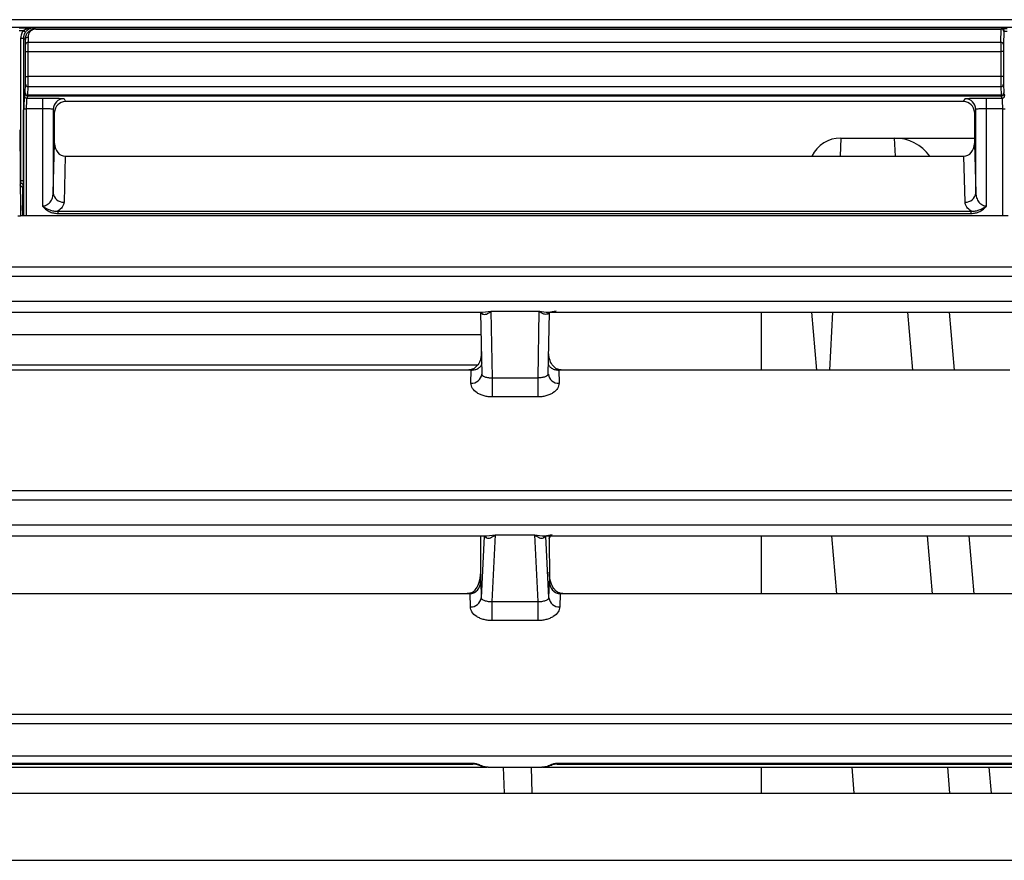
# Model space of a CAD drawing. Units: inches. Extents: x 10.2 to 87.8, y 9.9 to 73.7.
# Drawn here: x 42.8 to 44.6, y 12.7 to 14.3 of the extents above; entities that cross this region are included whole.
import ezdxf

# ---------------------------------------------------------------- set-up
doc = ezdxf.new("R2010")
doc.units = ezdxf.units.IN
doc.header["$MEASUREMENT"] = 0

msp = doc.modelspace()

# ---------------------------------------------------------------- linework, layer by layer
at = {"color": 7, "linetype": 'Continuous', "lineweight": 25}
for p, q in [((47.6067, 14.2562), (41.798, 14.2562)), ((42.7869, 14.2421), (44.6597, 14.2421)), ((42.8039, 14.2412), (42.8315, 14.2412)), ((42.8039, 14.2361), (42.8116, 14.2361)), ((42.8315, 14.2412), (42.8349, 14.2395)), ((42.8349, 14.2395), (42.8349, 14.2387)), ((42.8349, 14.2395), (44.6297, 14.2395)), ((42.8349, 14.2387), (44.6297, 14.2387)), ((44.629, 14.2144), (44.6297, 14.2387)), ((44.6297, 14.2395), (44.6305, 14.2399)), ((44.6297, 14.2387), (44.6297, 14.2395)), ((44.6347, 14.2345), (44.634, 14.2101)), ((44.6347, 14.2345), (44.6355, 14.2349)), ((42.8066, 14.2212), (42.8065, 13.9569)), ((42.8116, 14.2211), (42.8115, 13.9568)), ((42.8116, 14.2211), (42.8154, 14.2193)), ((42.8156, 14.2101), (42.8154, 14.2193)), ((42.8204, 14.2235), (42.8206, 14.2144)), ((42.8206, 14.2144), (44.629, 14.2144)), ((42.8158, 14.1503), (42.8158, 14.1973)), ((42.8158, 14.1973), (42.8208, 14.1973)), ((42.8208, 14.1973), (44.6288, 14.1973)), ((42.8208, 14.1503), (42.8208, 14.1973)), ((44.6288, 14.1973), (44.6288, 14.1503)), ((44.6338, 14.1973), (44.6288, 14.1973)), ((44.6338, 14.1973), (44.6338, 14.1503)), ((42.815, 14.1203), (42.8156, 14.1365)), ((42.8158, 14.1503), (42.8208, 14.1503)), ((44.6288, 14.1503), (42.8208, 14.1503)), ((44.634, 14.1365), (44.6346, 14.1203)), ((42.8149, 14.1191), (42.8132, 14.1156)), ((42.8149, 14.1191), (42.815, 14.1203)), ((42.82, 14.1158), (42.8199, 14.1141)), ((42.82, 14.1158), (42.8206, 14.132)), ((44.6296, 14.1158), (42.82, 14.1158)), ((42.8206, 14.132), (44.629, 14.132)), ((44.629, 14.132), (44.6296, 14.1158)), ((44.6297, 14.1141), (44.6296, 14.1158)), ((44.6347, 14.1191), (44.6346, 14.1203)), ((44.6364, 14.1156), (44.6347, 14.1191)), ((42.8199, 14.1141), (42.8182, 14.1106)), ((42.8182, 14.1106), (42.8472, 14.1106)), ((44.6297, 14.1141), (42.8199, 14.1141)), ((42.8472, 14.1106), (42.8472, 14.0907)), ((42.8872, 14.1093), (42.8898, 14.104)), ((44.5598, 14.104), (42.8898, 14.104)), ((44.5598, 14.104), (44.5624, 14.1093)), ((44.6024, 14.1106), (44.6314, 14.1106)), ((44.6024, 14.0907), (44.6024, 14.1106)), ((44.6314, 14.1106), (44.6297, 14.1141)), ((42.8127, 13.8919), (42.8127, 14.0907)), ((42.8472, 14.0907), (42.8177, 14.0907)), ((42.8472, 14.0907), (42.8472, 13.91)), ((42.8672, 14.0893), (42.8672, 13.9341)), ((42.8698, 14.084), (42.8672, 14.0893)), ((42.8698, 14.0258), (42.8698, 14.084)), ((44.5824, 14.0893), (44.5798, 14.084)), ((44.5798, 14.084), (44.5798, 14.0258)), ((44.5824, 13.9341), (44.5824, 14.0893)), ((44.6319, 14.0907), (44.6024, 14.0907)), ((44.6024, 13.91), (44.6024, 14.0907)), ((44.6319, 14.0907), (44.6369, 14.0907)), ((42.8048, 14.0514), (42.8062, 13.8919)), ((42.8672, 13.9341), (42.8698, 14.0258)), ((44.3316, 14.0362), (44.4314, 14.0362)), ((44.4314, 14.0362), (44.5798, 14.0362)), ((44.5798, 14.0258), (44.5824, 13.9341)), ((42.8896, 14.0024), (42.8872, 13.9171)), ((42.8896, 14.0024), (44.56, 14.0024)), ((44.5624, 13.9171), (44.56, 14.0024)), ((42.8099, 13.9441), (42.8049, 13.949)), ((42.8114, 13.947), (42.8099, 13.9441)), ((42.8099, 13.9441), (42.8099, 13.9108)), ((42.8099, 13.9106), (42.8105, 13.8919)), ((42.8757, 13.9003), (42.8757, 13.896)), ((42.8757, 13.9003), (44.5739, 13.9003)), ((42.8757, 13.896), (44.5739, 13.896)), ((44.5739, 13.896), (44.5739, 13.9003)), ((42.8012, 13.8919), (42.8062, 13.8919)), ((44.6424, 13.8919), (42.8062, 13.8919)), ((41.5368, 13.7967), (46.9882, 13.7967)), ((41.5368, 13.7796), (46.9888, 13.7796)), ((46.9888, 13.7326), (41.5368, 13.7326)), ((42.7325, 13.7126), (43.6653, 13.7126)), ((43.6617, 13.7122), (43.6639, 13.5969)), ((43.6813, 13.7143), (43.7702, 13.7143)), ((43.6837, 13.5903), (43.6813, 13.7143)), ((43.7702, 13.7143), (43.7679, 13.5903)), ((43.7862, 13.7126), (45.368, 13.7126)), ((43.7876, 13.5969), (43.7898, 13.7122)), ((44.1841, 13.6049), (44.1841, 13.7126)), ((44.2872, 13.6049), (44.2778, 13.7126)), ((44.533, 13.7126), (44.5424, 13.6049)), ((43.7867, 13.7091), (43.7867, 13.7101)), ((42.7374, 13.6712), (43.6625, 13.6712)), ((43.6626, 13.6653), (43.6626, 13.6321)), ((43.6349, 13.6049), (42.7667, 13.6049)), ((43.6445, 13.6058), (43.6349, 13.6049)), ((43.6445, 13.6049), (43.6349, 13.6049)), ((43.6439, 13.5806), (43.6445, 13.6049)), ((43.6445, 13.6049), (43.6445, 13.6058)), ((43.6445, 13.6049), (43.6461, 13.605)), ((43.8054, 13.605), (43.807, 13.6049)), ((43.807, 13.6058), (43.807, 13.6049)), ((43.8167, 13.6049), (43.807, 13.6058)), ((43.807, 13.6049), (43.8076, 13.5806)), ((43.8167, 13.6049), (43.807, 13.6049)), ((44.6458, 13.6049), (43.8167, 13.6049)), ((43.6643, 13.5961), (43.6635, 13.5943)), ((43.6837, 13.5903), (43.7679, 13.5903)), ((43.6837, 13.555), (43.6837, 13.5903)), ((43.7679, 13.5903), (43.7679, 13.555)), ((43.788, 13.5943), (43.7873, 13.5961)), ((43.7679, 13.555), (43.6837, 13.555)), ((41.5368, 13.381), (46.9882, 13.381)), ((41.5368, 13.3639), (46.9888, 13.3639)), ((46.9888, 13.3169), (41.5368, 13.3169)), ((42.7287, 13.2969), (43.6729, 13.2969)), ((43.6619, 13.2123), (43.6625, 13.2969)), ((43.6683, 13.2964), (43.6627, 13.1815)), ((43.6683, 13.2971), (43.6683, 13.2964)), ((43.6727, 13.2928), (43.6683, 13.2964)), ((43.6833, 13.1746), (43.6893, 13.2986)), ((43.6893, 13.2986), (43.7622, 13.2986)), ((43.7622, 13.2986), (43.7683, 13.1746)), ((43.7787, 13.2969), (45.3652, 13.2969)), ((43.7832, 13.2964), (43.7789, 13.2928)), ((43.7832, 13.2964), (43.7832, 13.2971)), ((43.7888, 13.1815), (43.7832, 13.2964)), ((43.789, 13.2969), (43.7896, 13.2123)), ((43.7891, 13.2912), (43.7915, 13.2969)), ((44.1841, 13.1892), (44.1841, 13.2969)), ((44.3142, 13.2969), (44.3236, 13.1892)), ((44.5694, 13.2969), (44.5788, 13.1892)), ((43.6619, 13.2123), (43.6627, 13.1815)), ((43.7888, 13.1815), (43.7896, 13.2123)), ((43.6321, 13.1892), (42.7694, 13.1892)), ((43.6418, 13.1902), (43.6321, 13.1892)), ((43.6418, 13.1892), (43.6321, 13.1892)), ((43.6418, 13.1892), (43.6418, 13.1902)), ((43.6421, 13.1892), (43.6418, 13.1892)), ((43.6427, 13.1646), (43.6421, 13.1892)), ((43.8094, 13.1892), (43.8088, 13.1646)), ((43.8097, 13.1892), (43.8094, 13.1892)), ((43.8097, 13.1902), (43.8097, 13.1892)), ((43.8194, 13.1892), (43.8097, 13.1902)), ((43.8194, 13.1892), (43.8097, 13.1892)), ((45.3245, 13.1892), (43.8194, 13.1892)), ((43.6833, 13.1746), (43.7683, 13.1746)), ((43.6833, 13.1393), (43.6833, 13.1746)), ((43.7683, 13.1746), (43.7683, 13.1393)), ((43.7683, 13.1393), (43.6833, 13.1393)), ((41.5368, 12.9653), (46.9882, 12.9653)), ((41.5368, 12.9482), (46.9888, 12.9482)), ((46.9888, 12.8871), (41.5368, 12.8871)), ((42.7543, 12.8743), (43.6472, 12.8743)), ((42.7543, 12.8725), (43.6472, 12.8725)), ((43.8043, 12.8743), (45.3396, 12.8743)), ((43.8043, 12.8725), (45.3396, 12.8725)), ((42.7499, 12.8671), (43.6517, 12.8671)), ((43.6703, 12.8674), (43.6733, 12.8671)), ((43.6759, 12.8671), (43.6715, 12.8673)), ((43.6728, 12.8672), (43.6738, 12.8671)), ((43.6759, 12.8671), (43.7756, 12.8671)), ((43.7555, 12.8671), (43.7572, 12.8187)), ((43.78, 12.8673), (43.7756, 12.8671)), ((43.7777, 12.8671), (43.7788, 12.8672)), ((43.7782, 12.8671), (43.7813, 12.8674)), ((43.7999, 12.8671), (45.3441, 12.8671)), ((44.1841, 12.8187), (44.1841, 12.8671)), ((44.3518, 12.8671), (44.356, 12.8187)), ((44.607, 12.8671), (44.6112, 12.8187)), ((41.6091, 12.8187), (56.1091, 12.8187)), ((42.4841, 12.6937), (46.4841, 12.6937))]:
    msp.add_line(p, q, dxfattribs=at)
at = {"color": 8, "linetype": 'Continuous', "lineweight": 25}
for p, q in [((42.8177, 13.8919), (42.8177, 14.0907)), ((44.6319, 14.0907), (44.6319, 13.8919)), ((44.3316, 14.0362), (44.3304, 14.0024)), ((44.4331, 14.0024), (44.4314, 14.0362)), ((42.8065, 13.9569), (42.8056, 13.9569)), ((42.8057, 13.952), (42.8064, 13.952)), ((42.8057, 13.9507), (42.8064, 13.952)), ((42.8105, 13.8919), (42.8099, 13.9108)), ((43.6653, 13.7127), (43.6813, 13.7143)), ((44.3162, 13.7126), (44.3106, 13.6049)), ((44.4656, 13.6049), (44.4562, 13.7126)), ((43.6559, 13.6143), (42.7457, 13.6143)), ((43.6683, 13.2969), (43.6683, 13.2964)), ((43.6729, 13.2971), (43.6893, 13.2986)), ((43.7832, 13.2964), (43.7832, 13.2969)), ((44.502, 13.1892), (44.4925, 13.2969)), ((43.6472, 12.8743), (43.6472, 12.8725)), ((43.8043, 12.8743), (43.8043, 12.8725)), ((43.7063, 12.8187), (43.7046, 12.8671)), ((44.5344, 12.8187), (44.5302, 12.8671))]:
    msp.add_line(p, q, dxfattribs=at)
at = {"color": 7, "linetype": 'Continuous', "lineweight": 25, "flags": 128}
for points in [[(44.6338, 14.1503), (44.6337, 14.1503), (44.6334, 14.1503), (44.633, 14.1503), (44.6323, 14.1503), (44.6316, 14.1503), (44.6307, 14.1503), (44.6298, 14.1503), (44.6288, 14.1503)], [(42.8127, 14.0907), (42.8128, 14.0907), (42.8131, 14.0907), (42.8136, 14.0907), (42.8142, 14.0907), (42.815, 14.0907), (42.8158, 14.0907), (42.8168, 14.0907), (42.8177, 14.0907)], [(43.6588, 12.8715), (43.6584, 12.8712), (43.6581, 12.8709), (43.6577, 12.8707), (43.6574, 12.8707), (43.6571, 12.8707), (43.6569, 12.8709), (43.6567, 12.8712), (43.6565, 12.8715)], [(43.7927, 12.8715), (43.7931, 12.8712), (43.7935, 12.8709), (43.7938, 12.8707), (43.7941, 12.8707), (43.7944, 12.8707), (43.7947, 12.8709), (43.7949, 12.8712), (43.795, 12.8715)]]:
    msp.add_lwpolyline(points, dxfattribs=at)
at = {"color": 7, "linetype": 'Continuous', "lineweight": 25}
for centre, radius, start, end in [((42.7561, 14.1595), 0.0946, 51.0582, 54.1174), ((44.6297, 14.2345), 0.005, 0.0069, 89.9865), ((44.63, 14.234), 0.00473, 5.5148, 93.5721), ((44.6305, 14.2349), 0.005, 0.0069, 89.9865), ((42.8078, 14.1466), 0.0746, 87.0807, 90.9193), ((42.8201, 14.2188), 0.00473, 86.4279, 174.4852), ((42.8203, 14.2096), 0.00473, 86.4279, 174.4852), ((44.6293, 14.2096), 0.00473, 5.5148, 93.5721), ((42.8204, 14.1368), 0.00484, 183.1589, 271.9803), ((44.6292, 14.1368), 0.00484, 268.0197, 356.8411), ((42.8182, 14.1156), 0.005, 180.054, 269.9722), ((42.8199, 14.1191), 0.005, 180.054, 269.9722), ((42.8198, 14.1206), 0.00484, 183.1589, 271.9803), ((44.6298, 14.1206), 0.00484, 268.0197, 356.8411), ((44.6297, 14.1191), 0.005, 270.0278, 359.946), ((44.6314, 14.1156), 0.005, 270.0278, 359.946), ((42.8872, 14.0893), 0.02, 90.0278, 179.9548), ((44.5624, 14.0893), 0.02, 0.0452, 89.9722), ((44.3316, 13.9762), 0.06, 90, 154.1368), ((44.4314, 13.9562), 0.08, 35.2516, 90), ((42.8064, 13.947), 0.005, 0.054, 89.9722), ((42.8077, 13.8823), 0.0746, 87.0807, 90.9193), ((42.886, 13.9359), 0.0189, 185.5227, 273.5743), ((44.5636, 13.9359), 0.0189, 266.4257, 354.4773), ((43.6547, 13.7041), 0.0118, 23.0174, 46.2237), ((43.7968, 13.7041), 0.0118, 133.7763, 156.9826), ((43.6618, 13.2885), 0.0118, 21.5341, 45.5671), ((43.7898, 13.2885), 0.0118, 134.4329, 158.4659), ((43.6439, 13.1835), 0.0189, 266.3867, 354.0932), ((43.8077, 13.1835), 0.0189, 185.9065, 273.6133)]:
    msp.add_arc(centre, radius, start, end, dxfattribs=at)
at = {"color": 8, "linetype": 'Continuous', "lineweight": 25}
for centre, start, end in [((43.6454, 13.5992), 265.4001, 353.84), ((43.8062, 13.5992), 186.16, 274.5999)]:
    msp.add_arc(centre, 0.0186, start, end, dxfattribs=at)
at = {"color": 7, "linetype": 'Continuous', "lineweight": 25}
for centre, major_axis, ratio, start_param, end_param in [((42.8898, 14.084), (0.017, -0.0105), 0.99966, 2.124523, 3.694862), ((44.5598, 14.084), (0.017, 0.0105), 0.99966, 5.729916, 7.300255), ((42.8898, 14.0261), (0.0007, 0.0237), 0.843427, 1.603299, 3.164847), ((44.5598, 14.0261), (-0.0007, 0.0237), 0.843427, 3.118338, 4.679886)]:
    msp.add_ellipse(centre, major_axis=major_axis, ratio=ratio, start_param=start_param, end_param=end_param, dxfattribs=at)
for points, knots in [([(42.8116, 14.2361), (42.8101, 14.2339), (42.8073, 14.2293), (42.8068, 14.2239), (42.8066, 14.2212)], [0, 0, 0, 0, 0.500015, 1, 1, 1, 1]), ([(42.8116, 14.2361), (42.8129, 14.2369), (42.816, 14.2387), (42.8227, 14.2407), (42.8281, 14.241), (42.8315, 14.2412)], [0, 0, 0, 0, 0.2128761, 0.5000737, 1, 1, 1, 1]), ([(42.8154, 14.2193), (42.8156, 14.2218), (42.816, 14.2267), (42.8195, 14.2325), (42.8238, 14.2362), (42.8273, 14.2381), (42.831, 14.2393), (42.8337, 14.2394), (42.8349, 14.2395)], [0, 0, 0, 0, 0.288071, 0.572175, 0.697534, 0.808443, 0.907894, 1, 1, 1, 1]), ([(42.8315, 14.2412), (42.8287, 14.2409), (42.8243, 14.2404), (42.8195, 14.2372), (42.817, 14.2349), (42.816, 14.2336), (42.8156, 14.2331)], [0, 0, 0, 0, 0.499127, 0.780155, 0.896518, 1, 1, 1, 1]), ([(42.8349, 14.2387), (42.834, 14.2387), (42.832, 14.2386), (42.8292, 14.2377), (42.8265, 14.2362), (42.8252, 14.235), (42.8245, 14.2343)], [0, 0, 0, 0, 0.20071, 0.419285, 0.688196, 1, 1, 1, 1]), ([(44.6305, 14.2399), (44.6306, 14.2399), (44.6309, 14.2399), (44.6329, 14.24), (44.635, 14.24), (44.6373, 14.24), (44.6392, 14.24), (44.6405, 14.24)], [0, 0, 0, 0, 0.249025, 0.499651, 0.628401, 0.760151, 1, 1, 1, 1]), ([(42.8158, 14.1973), (42.8158, 14.1986), (42.8158, 14.2011), (42.8157, 14.2047), (42.8157, 14.2079), (42.8156, 14.2093), (42.8156, 14.2101)], [0, 0, 0, 0, 0.249212, 0.499934, 0.749218, 1, 1, 1, 1]), ([(44.634, 14.2101), (44.6339, 14.2094), (44.6339, 14.2079), (44.6339, 14.2047), (44.6338, 14.2011), (44.6338, 14.1986), (44.6338, 14.1973)], [0, 0, 0, 0, 0.249235, 0.499964, 0.74924, 1, 1, 1, 1]), ([(42.8156, 14.1365), (42.8156, 14.1372), (42.8157, 14.1386), (42.8157, 14.142), (42.8157, 14.1459), (42.8158, 14.1488), (42.8158, 14.1503)], [0, 0, 0, 0, 0.249219, 0.499951, 0.749224, 1, 1, 1, 1]), ([(42.8206, 14.132), (42.8206, 14.133), (42.8207, 14.135), (42.8207, 14.1397), (42.8207, 14.1449), (42.8208, 14.1485), (42.8208, 14.1503)], [0, 0, 0, 0, 0.273792, 0.531736, 0.773811, 1, 1, 1, 1]), ([(44.6288, 14.1503), (44.6288, 14.1485), (44.6288, 14.1449), (44.6289, 14.1397), (44.6289, 14.135), (44.629, 14.133), (44.629, 14.132)], [0, 0, 0, 0, 0.226189, 0.468264, 0.726208, 1, 1, 1, 1]), ([(44.6338, 14.1503), (44.6338, 14.1488), (44.6338, 14.1459), (44.6339, 14.142), (44.6339, 14.1386), (44.634, 14.1372), (44.634, 14.1365)], [0, 0, 0, 0, 0.249192, 0.499915, 0.749198, 1, 1, 1, 1]), ([(42.8132, 14.1156), (42.8131, 14.1152), (42.813, 14.1143), (42.8129, 14.1084), (42.8128, 14.1001), (42.8127, 14.0937), (42.8127, 14.0907)], [0, 0, 0, 0, 0.240571, 0.500025, 0.759463, 1, 1, 1, 1]), ([(42.8177, 14.0907), (42.8177, 14.0927), (42.8178, 14.0972), (42.8178, 14.1024), (42.8179, 14.1061), (42.818, 14.1084), (42.8181, 14.1102), (42.8181, 14.1105), (42.8182, 14.1106)], [0, 0, 0, 0, 0.2015328, 0.4349132, 0.5641365, 0.7013952, 0.8466847, 1, 1, 1, 1]), ([(42.8472, 14.1106), (42.8522, 14.1106), (42.8598, 14.1106), (42.8691, 14.1104), (42.8754, 14.1102), (42.8806, 14.11), (42.8856, 14.1097), (42.8866, 14.1094), (42.8872, 14.1093)], [0, 0, 0, 0, 0.239616, 0.36958, 0.499902, 0.629897, 0.760249, 1, 1, 1, 1]), ([(44.5624, 14.1093), (44.563, 14.1094), (44.564, 14.1097), (44.569, 14.11), (44.5742, 14.1102), (44.5805, 14.1104), (44.5897, 14.1106), (44.5974, 14.1106), (44.6024, 14.1106)], [0, 0, 0, 0, 0.239751, 0.369761, 0.500098, 0.630077, 0.760384, 1, 1, 1, 1]), ([(44.6314, 14.1106), (44.6315, 14.1105), (44.6315, 14.1102), (44.6316, 14.1084), (44.6317, 14.1061), (44.6318, 14.1024), (44.6318, 14.0972), (44.6319, 14.0927), (44.6319, 14.0907)], [0, 0, 0, 0, 0.153315, 0.298605, 0.435864, 0.565087, 0.798467, 1, 1, 1, 1]), ([(42.8672, 14.0893), (42.867, 14.0894), (42.8668, 14.0896), (42.8649, 14.0899), (42.8612, 14.0903), (42.8549, 14.0906), (42.8497, 14.0906), (42.8472, 14.0907)], [0, 0, 0, 0, 0.1544036, 0.2895382, 0.501186, 0.7573309, 1, 1, 1, 1]), ([(44.6024, 14.0907), (44.5999, 14.0906), (44.5947, 14.0906), (44.5884, 14.0903), (44.5847, 14.0899), (44.5828, 14.0896), (44.5826, 14.0894), (44.5824, 14.0893)], [0, 0, 0, 0, 0.242648, 0.498814, 0.710428, 0.845571, 1, 1, 1, 1]), ([(42.8065, 13.9569), (42.8065, 13.9564), (42.8065, 13.9553), (42.8065, 13.954), (42.8065, 13.9531), (42.8064, 13.9526), (42.8064, 13.9521), (42.8064, 13.9521), (42.8064, 13.952)], [0, 0, 0, 0, 0.201261, 0.434554, 0.563793, 0.701116, 0.84652, 1, 1, 1, 1]), ([(42.8115, 13.9568), (42.8115, 13.9556), (42.8115, 13.953), (42.8115, 13.9498), (42.8114, 13.9475), (42.8114, 13.9472), (42.8114, 13.947)], [0, 0, 0, 0, 0.249329, 0.500266, 0.75935, 1, 1, 1, 1]), ([(42.8472, 13.91), (42.8485, 13.9101), (42.8511, 13.9103), (42.8548, 13.9117), (42.8583, 13.914), (42.8626, 13.9183), (42.8663, 13.9252), (42.8669, 13.9311), (42.8672, 13.9341)], [0, 0, 0, 0, 0.092799, 0.192978, 0.304421, 0.429971, 0.713019, 1, 1, 1, 1]), ([(44.5824, 13.9341), (44.5827, 13.9311), (44.5833, 13.9252), (44.587, 13.9183), (44.5913, 13.914), (44.5948, 13.9117), (44.5985, 13.9103), (44.6011, 13.9101), (44.6024, 13.91)], [0, 0, 0, 0, 0.28698, 0.570028, 0.695572, 0.807012, 0.907193, 1, 1, 1, 1]), ([(42.8872, 13.9171), (42.8866, 13.9139), (42.8855, 13.9078), (42.8789, 13.9028), (42.8757, 13.9003)], [0, 0, 0, 0, 0.5094994, 1, 1, 1, 1]), ([(44.5739, 13.9003), (44.5707, 13.9028), (44.5641, 13.9078), (44.563, 13.9139), (44.5624, 13.9171)], [0, 0, 0, 0, 0.4905006, 1, 1, 1, 1]), ([(42.8472, 13.91), (42.8515, 13.9072), (42.8579, 13.903), (42.868, 13.9003), (42.8731, 13.9003), (42.8757, 13.9003)], [0, 0, 0, 0, 0.499922, 0.743092, 1, 1, 1, 1]), ([(42.8472, 13.91), (42.849, 13.908), (42.8527, 13.9038), (42.8597, 13.8994), (42.8675, 13.8965), (42.873, 13.8962), (42.8757, 13.896)], [0, 0, 0, 0, 0.251681, 0.500859, 0.749151, 1, 1, 1, 1]), ([(44.5739, 13.9003), (44.5765, 13.9003), (44.5816, 13.9003), (44.5916, 13.903), (44.5981, 13.9072), (44.6024, 13.91)], [0, 0, 0, 0, 0.2568832, 0.5000781, 1, 1, 1, 1]), ([(44.5739, 13.896), (44.5766, 13.8962), (44.5821, 13.8965), (44.5898, 13.8994), (44.5969, 13.9038), (44.6005, 13.9079), (44.6024, 13.91)], [0, 0, 0, 0, 0.249355, 0.499064, 0.746833, 1, 1, 1, 1]), ([(43.6656, 13.7087), (43.6644, 13.7093), (43.662, 13.7105), (43.6618, 13.7118), (43.6617, 13.7124)], [0, 0, 0, 0, 0.481572, 1, 1, 1, 1]), ([(43.6656, 13.7087), (43.6678, 13.7085), (43.6729, 13.708), (43.6783, 13.7121), (43.6813, 13.7143)], [0, 0, 0, 0, 0.455806, 1, 1, 1, 1]), ([(43.7702, 13.7143), (43.7762, 13.7133), (43.7873, 13.7115), (43.7974, 13.714), (43.802, 13.7151)], [0, 0, 0, 0, 0.544194, 1, 1, 1, 1]), ([(43.786, 13.7087), (43.7837, 13.7085), (43.7787, 13.708), (43.7732, 13.7121), (43.7702, 13.7143)], [0, 0, 0, 0, 0.4558059, 1, 1, 1, 1]), ([(43.7898, 13.7124), (43.7897, 13.7118), (43.7895, 13.7105), (43.7871, 13.7093), (43.786, 13.7087)], [0, 0, 0, 0, 0.518428, 1, 1, 1, 1]), ([(43.6626, 13.6321), (43.6622, 13.6289), (43.6613, 13.6218), (43.6563, 13.6137), (43.6505, 13.6079), (43.6464, 13.6065), (43.6445, 13.6058)], [0, 0, 0, 0, 0.296017, 0.647436, 0.841661, 1, 1, 1, 1]), ([(43.807, 13.6058), (43.8052, 13.6065), (43.8011, 13.6079), (43.7953, 13.6137), (43.7898, 13.6227), (43.7889, 13.6308), (43.7884, 13.6351)], [0, 0, 0, 0, 0.144915, 0.322643, 0.644237, 1, 1, 1, 1]), ([(43.6461, 13.605), (43.6485, 13.6053), (43.6535, 13.6059), (43.6593, 13.6091), (43.6625, 13.6126), (43.6642, 13.6159), (43.6643, 13.6178), (43.6644, 13.6189)], [0, 0, 0, 0, 0.237045, 0.490973, 0.707148, 0.844057, 1, 1, 1, 1]), ([(43.7871, 13.6188), (43.7872, 13.6178), (43.7874, 13.6158), (43.789, 13.6126), (43.7923, 13.6091), (43.7981, 13.6059), (43.803, 13.6053), (43.8054, 13.605)], [0, 0, 0, 0, 0.151298, 0.288973, 0.50631, 0.761664, 1, 1, 1, 1]), ([(43.6639, 13.5975), (43.6641, 13.5966), (43.6646, 13.5949), (43.6682, 13.5928), (43.6724, 13.5915), (43.6759, 13.5908), (43.6797, 13.5904), (43.6824, 13.5903), (43.6837, 13.5903)], [0, 0, 0, 0, 0.305364, 0.581174, 0.706311, 0.815415, 0.911749, 1, 1, 1, 1]), ([(43.7876, 13.5975), (43.7874, 13.5966), (43.787, 13.5949), (43.7834, 13.5928), (43.7792, 13.5915), (43.7756, 13.5908), (43.7718, 13.5904), (43.7691, 13.5903), (43.7679, 13.5903)], [0, 0, 0, 0, 0.305364, 0.581175, 0.706318, 0.815425, 0.911756, 1, 1, 1, 1]), ([(43.6837, 13.555), (43.681, 13.5551), (43.6757, 13.5552), (43.6681, 13.5568), (43.6611, 13.5592), (43.6529, 13.5636), (43.6454, 13.5708), (43.6444, 13.5773), (43.6439, 13.5806)], [0, 0, 0, 0, 0.1130776, 0.2282173, 0.3466399, 0.4699201, 0.7287617, 1, 1, 1, 1]), ([(43.8076, 13.5806), (43.8071, 13.5773), (43.8062, 13.5708), (43.7986, 13.5636), (43.7905, 13.5592), (43.7835, 13.5568), (43.7758, 13.5552), (43.7705, 13.5551), (43.7679, 13.555)], [0, 0, 0, 0, 0.271236, 0.530076, 0.653058, 0.771776, 0.886774, 1, 1, 1, 1]), ([(43.6727, 13.2928), (43.6751, 13.2926), (43.6804, 13.2922), (43.6862, 13.2963), (43.6893, 13.2986)], [0, 0, 0, 0, 0.4551979, 1, 1, 1, 1]), ([(43.7622, 13.2986), (43.7684, 13.2976), (43.7797, 13.2958), (43.7901, 13.2983), (43.7949, 13.2994)], [0, 0, 0, 0, 0.5448022, 1, 1, 1, 1]), ([(43.7622, 13.2986), (43.7654, 13.2963), (43.7711, 13.2922), (43.7764, 13.2926), (43.7789, 13.2928)], [0, 0, 0, 0, 0.544802, 1, 1, 1, 1]), ([(43.6418, 13.1902), (43.6436, 13.1907), (43.6475, 13.1921), (43.6535, 13.1978), (43.6605, 13.21), (43.6616, 13.2217), (43.6624, 13.2294)], [0, 0, 0, 0, 0.108035, 0.240021, 0.500729, 1, 1, 1, 1]), ([(43.8097, 13.1902), (43.8079, 13.1908), (43.8038, 13.1922), (43.798, 13.198), (43.791, 13.2102), (43.7899, 13.2217), (43.7891, 13.2294)], [0, 0, 0, 0, 0.112641, 0.250787, 0.500758, 1, 1, 1, 1]), ([(43.6421, 13.1892), (43.6433, 13.1893), (43.6457, 13.1895), (43.6494, 13.1908), (43.6529, 13.1929), (43.6572, 13.197), (43.6611, 13.2035), (43.6617, 13.2094), (43.6619, 13.2123)], [0, 0, 0, 0, 0.103008, 0.220021, 0.343127, 0.473348, 0.742753, 1, 1, 1, 1]), ([(43.7896, 13.2123), (43.7899, 13.2094), (43.7905, 13.2035), (43.7943, 13.197), (43.7986, 13.1929), (43.8022, 13.1908), (43.8058, 13.1895), (43.8083, 13.1893), (43.8094, 13.1892)], [0, 0, 0, 0, 0.257247, 0.526653, 0.656886, 0.779996, 0.897005, 1, 1, 1, 1]), ([(43.6627, 13.1815), (43.663, 13.1806), (43.6637, 13.1789), (43.6675, 13.1769), (43.6719, 13.1757), (43.6755, 13.175), (43.6793, 13.1746), (43.682, 13.1746), (43.6833, 13.1746)], [0, 0, 0, 0, 0.291333, 0.579101, 0.70557, 0.815723, 0.912454, 1, 1, 1, 1]), ([(43.7683, 13.1746), (43.7696, 13.1746), (43.7722, 13.1746), (43.776, 13.175), (43.7796, 13.1757), (43.7841, 13.1769), (43.7879, 13.1789), (43.7885, 13.1806), (43.7888, 13.1815)], [0, 0, 0, 0, 0.087539, 0.184269, 0.294424, 0.420898, 0.708667, 1, 1, 1, 1]), ([(43.6833, 13.1393), (43.6807, 13.1394), (43.6756, 13.1395), (43.6681, 13.141), (43.6609, 13.1433), (43.6523, 13.1478), (43.6445, 13.155), (43.6433, 13.1614), (43.6427, 13.1646)], [0, 0, 0, 0, 0.108285, 0.218721, 0.34188, 0.470298, 0.739993, 1, 1, 1, 1]), ([(43.8088, 13.1646), (43.8082, 13.1614), (43.807, 13.155), (43.7993, 13.1478), (43.7906, 13.1433), (43.7834, 13.141), (43.7759, 13.1395), (43.7708, 13.1394), (43.7683, 13.1393)], [0, 0, 0, 0, 0.260005, 0.529699, 0.657817, 0.781273, 0.891573, 1, 1, 1, 1]), ([(43.6472, 12.8743), (43.6493, 12.8742), (43.6535, 12.8739), (43.657, 12.8723), (43.6588, 12.8715)], [0, 0, 0, 0, 0.495358, 1, 1, 1, 1]), ([(43.6472, 12.8731), (43.6491, 12.873), (43.6523, 12.8728), (43.6552, 12.8719), (43.6565, 12.8715)], [0, 0, 0, 0, 0.563904, 1, 1, 1, 1]), ([(43.6565, 12.8715), (43.6596, 12.8703), (43.6661, 12.8677), (43.6726, 12.8673), (43.6759, 12.8671)], [0, 0, 0, 0, 0.4910368, 1, 1, 1, 1]), ([(43.6588, 12.8715), (43.6619, 12.8702), (43.6677, 12.8677), (43.6733, 12.8673), (43.6759, 12.8671)], [0, 0, 0, 0, 0.5232237, 1, 1, 1, 1]), ([(43.7756, 12.8671), (43.7783, 12.8673), (43.7839, 12.8677), (43.7897, 12.8702), (43.7927, 12.8715)], [0, 0, 0, 0, 0.476776, 1, 1, 1, 1]), ([(43.7756, 12.8671), (43.7789, 12.8673), (43.7855, 12.8677), (43.7919, 12.8703), (43.795, 12.8715)], [0, 0, 0, 0, 0.508963, 1, 1, 1, 1]), ([(43.7927, 12.8715), (43.7945, 12.8723), (43.798, 12.8739), (43.8022, 12.8742), (43.8043, 12.8743)], [0, 0, 0, 0, 0.504651, 1, 1, 1, 1]), ([(43.795, 12.8715), (43.7963, 12.8719), (43.7992, 12.8728), (43.8025, 12.873), (43.8043, 12.8731)], [0, 0, 0, 0, 0.436096, 1, 1, 1, 1]), ([(43.6517, 12.8671), (43.6544, 12.8671), (43.6602, 12.8671), (43.6677, 12.8671), (43.6715, 12.8671), (43.6733, 12.8671)], [0, 0, 0, 0, 0.3190394, 0.6728254, 1, 1, 1, 1]), ([(43.7768, 12.8671), (43.7791, 12.8671), (43.7833, 12.8671), (43.7913, 12.8671), (43.7971, 12.8671), (43.7999, 12.8671)], [0, 0, 0, 0, 0.377305, 0.704448, 1, 1, 1, 1])]:
    msp.add_open_spline(points, degree=3, knots=knots, dxfattribs=at)
for points in [[(42.8156, 14.2331), (42.8144, 14.2312), (42.8122, 14.2276), (42.8118, 14.2233), (42.8116, 14.2211)], [(44.6355, 14.2349), (44.6356, 14.2349), (44.6357, 14.2349), (44.6369, 14.2349), (44.6385, 14.235), (44.6398, 14.235), (44.6405, 14.235)], [(42.8208, 14.1973), (42.8207, 14.199), (42.8207, 14.2024), (42.8207, 14.2072), (42.8207, 14.2114), (42.8206, 14.2134), (42.8206, 14.2144)], [(44.629, 14.2144), (44.629, 14.2134), (44.6289, 14.2114), (44.6289, 14.2072), (44.6289, 14.2024), (44.6289, 14.199), (44.6288, 14.1973)]]:
    msp.add_open_spline(points, degree=3, dxfattribs=at)
at = {"color": 8, "linetype": 'Continuous', "lineweight": 25}
msp.add_open_spline([(42.8245, 14.2343), (42.8232, 14.2326), (42.8206, 14.2291), (42.8205, 14.2254), (42.8204, 14.2235)], degree=3, knots=[0, 0, 0, 0, 0.490984, 1, 1, 1, 1], dxfattribs=at)

doc.saveas('drawing.dxf')
